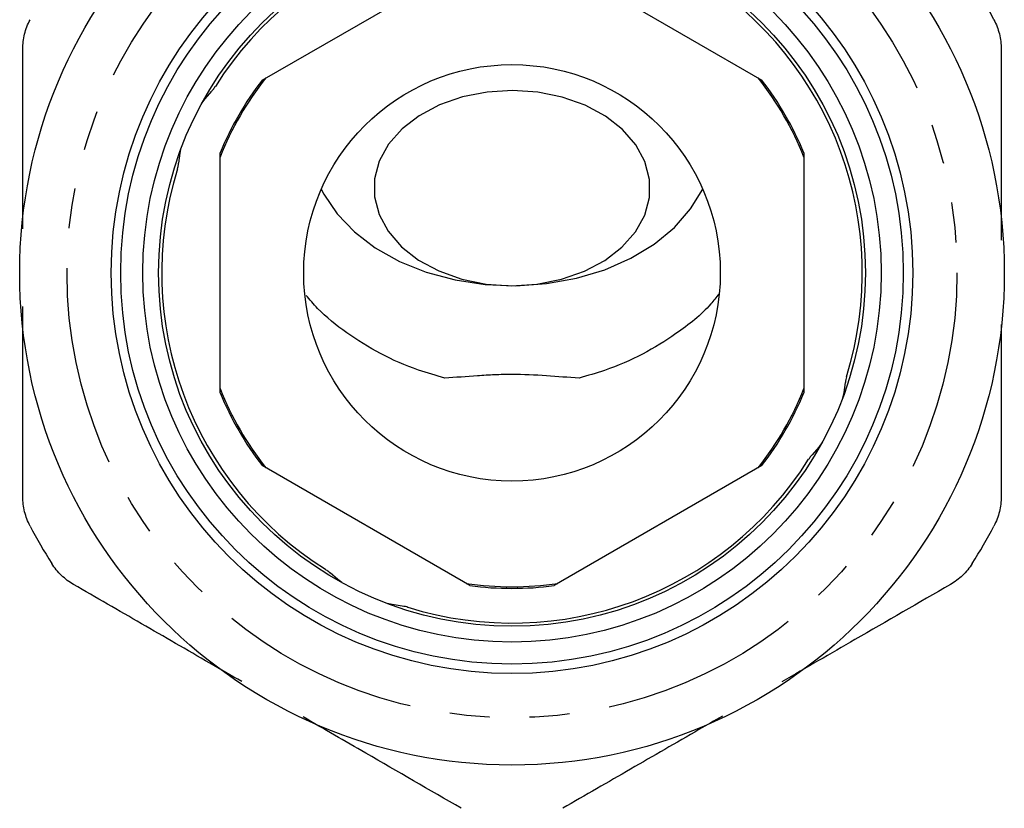
# Model space of a CAD drawing. Extents: x 3 to 412, y 86 to 270.
# Drawn here: x 372 to 403, y 169 to 194 of the extents above; entities that cross this region are included whole.
import ezdxf

# ---------------------------------------------------------------- set-up
doc = ezdxf.new("R2010")
doc.units = 0
doc.linetypes.add('PHANTOM', pattern=[12.7, 6.35, -1.27, 1.27, -1.27, 1.27, -1.27])
doc.layers.get('0').update_dxf_attribs({"linetype": 'CONTINUOUS'})

msp = doc.modelspace()

# ---------------------------------------------------------------- linework, layer by layer
at = {"color": 7, "linetype": 'CONTINUOUS'}
for p, q in [((379.185, 192.47), (385.767, 196.269)), ((388.435, 196.269), (395.017, 192.47)), ((377.851, 182.559), (377.851, 190.158)), ((396.351, 190.158), (396.351, 182.559)), ((385.767, 176.448), (379.185, 180.248)), ((395.017, 180.248), (388.435, 176.448))]:
    msp.add_line(p, q, dxfattribs=at)
at = {"color": 7, "linetype": 'CONTINUOUS', "flags": 128}
for points in [[(377.284, 191.75), (377.382, 191.879), (377.59, 192.122)], [(382.743, 189.341), (382.741, 188.77), (382.887, 188.208), (383.176, 187.675), (383.599, 187.188), (384.142, 186.765), (384.785, 186.419), (385.507, 186.163), (386.283, 186.005), (387.087, 185.95), (387.892, 186.001), (388.669, 186.156), (389.394, 186.409), (390.04, 186.752), (390.586, 187.172), (391.013, 187.657), (391.308, 188.189), (391.459, 188.75), (391.461, 189.321), (391.315, 189.883), (391.026, 190.417), (390.603, 190.903), (390.06, 191.327), (389.417, 191.672), (388.695, 191.929), (387.919, 192.087), (387.115, 192.141), (386.31, 192.09), (385.533, 191.936), (384.808, 191.683), (384.162, 191.34), (383.616, 190.919), (383.189, 190.434), (382.894, 189.902), (382.743, 189.341)], [(376.539, 189.835), (376.588, 190.152), (376.623, 190.316)], [(381.059, 189.016), (381.142, 188.854), (381.558, 188.229), (382.105, 187.657), (382.768, 187.151), (383.533, 186.722), (384.382, 186.381), (385.295, 186.135), (386.25, 185.991), (387.224, 185.951), (388.196, 186.017), (389.143, 186.188), (390.041, 186.458), (390.87, 186.822), (391.611, 187.272), (392.247, 187.796), (392.762, 188.383), (393.143, 189.016)], [(397.663, 182.882), (397.614, 182.566), (397.579, 182.401)], [(396.918, 180.968), (396.82, 180.838), (396.612, 180.595)], [(381.71, 176.542), (381.58, 176.64), (381.337, 176.848)], [(383.624, 175.796), (383.308, 175.845), (383.144, 175.881)]]:
    msp.add_lwpolyline(points, dxfattribs=at)
at = {"color": 7, "linetype": 'CONTINUOUS'}
for radius in [15.6, 12.7, 12.4, 11.7, 11.2, 6.6]:
    msp.add_circle((387.101, 186.359), radius, dxfattribs=at)
at = {"color": 8, "linetype": 'PHANTOM'}
msp.add_circle((387.101, 186.359), 14.1, dxfattribs=at)
at = {"color": 7, "linetype": 'CONTINUOUS'}
for radius, start, end in [(11.1, 72.7383, 147.832), (11.1, 342.7362, 57.8358), (17.25, 27.7182, 32.2818), (9.95, 141.62, 158.38), (9.95, 21.62, 38.38), (10, 142.3316, 157.6684), (10, 22.3316, 37.6684), (11.1, 162.7372, 237.8277), (9.95, 201.62, 218.38), (10, 202.3316, 217.6684), (9.95, 321.62, 338.38), (10, 322.3316, 337.6684), (11.1, 252.727, 327.8379), (17.25, 207.7182, 212.2818), (17.25, 327.7182, 332.2818), (9.95, 261.62, 278.38), (10, 262.3316, 277.6684)]:
    msp.add_arc((387.101, 186.359), radius, start, end, dxfattribs=at)
for points, knots in [([(371.601, 193.452), (371.601, 193.611), (371.62, 193.769), (371.696, 194.083), (371.754, 194.237), (371.831, 194.382)], [0, 0, 0, 0, 0.5, 0.5, 1, 1, 1, 1]), ([(402.372, 194.382), (402.448, 194.237), (402.505, 194.086), (402.582, 193.773), (402.601, 193.611), (402.601, 193.452)], [0, 0, 0, 0, 0.5, 0.5, 1, 1, 1, 1]), ([(371.601, 187.758), (371.601, 188.478), (371.601, 190.399), (371.601, 192.277), (371.601, 193.452)], [0, 0, 0, 0, 0.374692, 1, 1, 1, 1]), ([(402.601, 193.452), (402.601, 192.277), (402.601, 190.279), (402.601, 188.236), (402.601, 187.394)], [0, 0, 0, 0, 0.588054, 1, 1, 1, 1]), ([(377.587, 192.124), (377.602, 192.138), (377.647, 192.181), (377.678, 192.236), (377.699, 192.273)], [0, 0, 0, 0, 0.32344, 1, 1, 1, 1]), ([(376.498, 189.655), (376.507, 189.681), (376.527, 189.74), (376.534, 189.803), (376.538, 189.837)], [0, 0, 0, 0, 0.443319, 1, 1, 1, 1]), ([(384.977, 183.026), (384.696, 183.105), (383.975, 183.307), (382.912, 183.781), (381.843, 184.446), (381.057, 185.077), (380.694, 185.507), (380.577, 185.646)], [0, 0, 0, 0, 0.154674, 0.396223, 0.638004, 0.882683, 1, 1, 1, 1]), ([(393.654, 185.686), (393.572, 185.581), (393.212, 185.117), (392.395, 184.468), (391.258, 183.764), (390.207, 183.3), (389.498, 183.102), (389.225, 183.026)], [0, 0, 0, 0, 0.086228, 0.378035, 0.614787, 0.851316, 1, 1, 1, 1]), ([(371.601, 179.266), (371.601, 179.852), (371.601, 181.306), (371.601, 183.32), (371.601, 184.753), (371.601, 185.295)], [0, 0, 0, 0, 0.2953851, 0.7331332, 1, 1, 1, 1]), ([(402.601, 184.725), (402.601, 184.381), (402.601, 183.139), (402.601, 181.314), (402.601, 179.852), (402.601, 179.266)], [0, 0, 0, 0, 0.186994, 0.674132, 1, 1, 1, 1]), ([(389.225, 183.026), (388.887, 183.043), (388.544, 183.07), (387.835, 183.119), (387.464, 183.138), (386.916, 183.138), (386.733, 183.133), (386.369, 183.118), (386.187, 183.106), (385.654, 183.07), (385.313, 183.042), (384.977, 183.026)], [0, 0, 0, 0, 0.25, 0.25, 0.5, 0.5, 0.625, 0.625, 0.75, 0.75, 1, 1, 1, 1]), ([(397.704, 183.063), (397.695, 183.036), (397.675, 182.977), (397.668, 182.915), (397.664, 182.88)], [0, 0, 0, 0, 0.443319, 1, 1, 1, 1]), ([(396.615, 180.593), (396.6, 180.579), (396.555, 180.537), (396.524, 180.482), (396.503, 180.445)], [0, 0, 0, 0, 0.32341, 1, 1, 1, 1]), ([(371.831, 178.335), (371.754, 178.481), (371.697, 178.632), (371.62, 178.945), (371.601, 179.106), (371.601, 179.266)], [0, 0, 0, 0, 0.5, 0.5, 1, 1, 1, 1]), ([(402.601, 179.266), (402.601, 179.106), (402.582, 178.948), (402.506, 178.635), (402.448, 178.481), (402.372, 178.335)], [0, 0, 0, 0, 0.5, 0.5, 1, 1, 1, 1]), ([(373.208, 176.482), (373.07, 176.562), (372.943, 176.657), (372.71, 176.88), (372.605, 177.007), (372.517, 177.146)], [0, 0, 0, 0, 0.5, 0.5, 1, 1, 1, 1]), ([(381.336, 176.845), (381.322, 176.86), (381.279, 176.905), (381.224, 176.936), (381.187, 176.957)], [0, 0, 0, 0, 0.323403, 1, 1, 1, 1]), ([(401.685, 177.146), (401.597, 177.007), (401.495, 176.882), (401.262, 176.659), (401.132, 176.562), (400.994, 176.482)], [0, 0, 0, 0, 0.5, 0.5, 1, 1, 1, 1]), ([(378.54, 173.404), (378.202, 173.599), (377.137, 174.214), (375.35, 175.246), (373.924, 176.069), (373.208, 176.482)], [0, 0, 0, 0, 0.1880971, 0.5927018, 1, 1, 1, 1]), ([(400.994, 176.482), (399.989, 175.902), (398.228, 174.885), (396.428, 173.846), (395.655, 173.4)], [0, 0, 0, 0, 0.57088, 1, 1, 1, 1]), ([(383.805, 175.756), (383.779, 175.765), (383.719, 175.785), (383.657, 175.792), (383.623, 175.795)], [0, 0, 0, 0, 0.443319, 1, 1, 1, 1]), ([(385.494, 169.389), (384.489, 169.969), (382.836, 170.923), (381.145, 171.9), (380.482, 172.283)], [0, 0, 0, 0, 0.607729, 1, 1, 1, 1]), ([(393.77, 172.311), (393.522, 172.168), (392.547, 171.605), (390.85, 170.625), (389.424, 169.802), (388.708, 169.389)], [0, 0, 0, 0, 0.1453, 0.571233, 1, 1, 1, 1])]:
    msp.add_open_spline(points, degree=3, knots=knots, dxfattribs=at)
msp.add_open_spline([(371.605, 178.78), (371.602, 178.785), (371.601, 178.788), (371.601, 178.788)], degree=3, dxfattribs=at)

doc.saveas('drawing.dxf')
